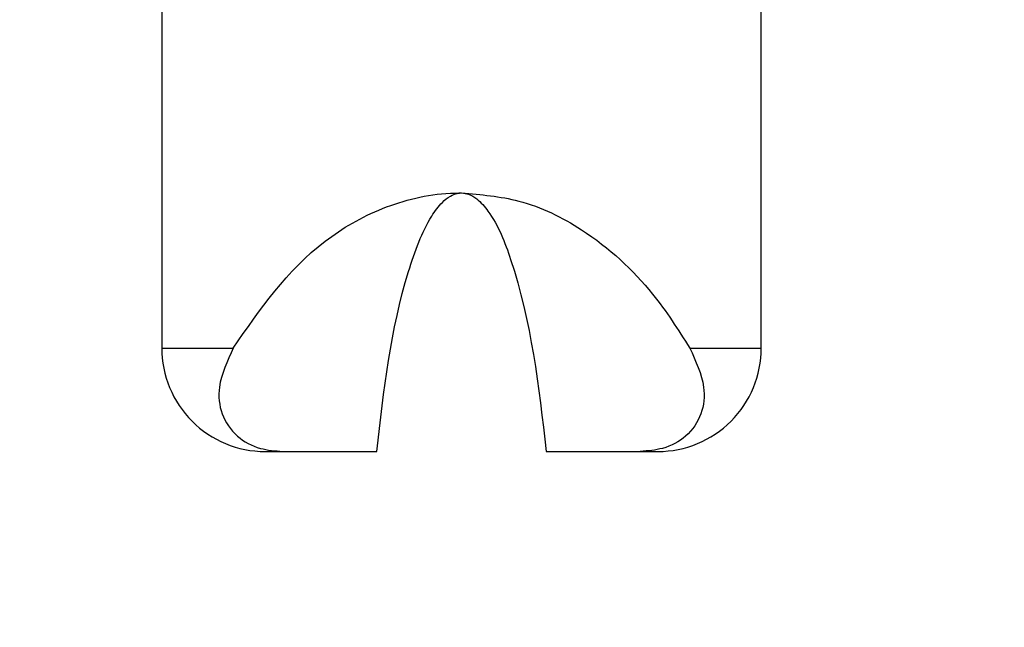
# Model space of a CAD drawing. Units: inches. Extents: x 0.1 to 16.9, y 0.1 to 10.9.
# Drawn here: x 10.3 to 10.4, y 2.5 to 2.6 of the extents above; entities that cross this region are included whole.
import ezdxf

# ---------------------------------------------------------------- set-up
doc = ezdxf.new("R2010")
doc.units = ezdxf.units.IN
doc.header["$MEASUREMENT"] = 0

msp = doc.modelspace()

# ---------------------------------------------------------------- hatches: boundary and pattern name
at = {"linetype": 'Continuous', "lineweight": 18}
h = msp.add_hatch(dxfattribs=at)
h.set_pattern_fill('ANSI31', style=0)
h.set_pattern_definition([(45, (0, 0), (-0.08838834764831843, 0.08838834764831845), [])])
edge = h.paths.add_edge_path(flags=0)
edge.add_spline(control_points=[(10.64920613925218, 2.492053226752256), (10.64918572665119, 2.49094620479224), (10.64907835364032, 2.489837466486868), (10.64888641693814, 2.488747019515853), (10.64847260122075, 2.486396014781084), (10.64764897680159, 2.484086161078793), (10.64649403624116, 2.481997003590056), (10.64531772788883, 2.479869194170632), (10.64376885215453, 2.477914088838477), (10.6419793104027, 2.476268241159126), (10.64010874676419, 2.474547877373057), (10.6379275092162, 2.473119878971624), (10.63560872433939, 2.472079736396191), (10.63318180770178, 2.470991088912304), (10.6305395367711, 2.470298245121612), (10.62789111488626, 2.470051386396907), (10.62713778174196, 2.469981168407717), (10.62638036998727, 2.469945905897096), (10.6256237714198, 2.469945905897095)], knot_values=[0.001777869125300426, 0.001777869125300426, 0.001777869125300426, 0.001777869125300426, 0.00183384012095545, 0.00183384012095545, 0.00183384012095545, 0.001954931498839005, 0.001954931498839005, 0.001954931498839005, 0.002078223002981759, 0.002078223002981759, 0.002078223002981759, 0.00220714281679336, 0.00220714281679336, 0.00220714281679336, 0.002342178661903005, 0.002342178661903005, 0.002342178661903005, 0.002380225569393353, 0.002380225569393353, 0.002380225569393353, 0.002380225569393353], weights=[1, 1, 1, 1, 1, 1, 1, 1, 1, 1, 1, 1, 1, 1, 1, 1, 1, 1, 1], degree=3, periodic=0)
edge.add_line((10.6256237714198, 2.469945905897095), (10.19680594267, 2.46994590589709))
edge.add_spline(control_points=[(10.19680594267, 2.46994590589709), (10.19422691069228, 2.46994590589709), (10.19161610885693, 2.470364215825494), (10.18916639379307, 2.47117062890079), (10.1865682289033, 2.472025909651519), (10.18407975234081, 2.473343432562522), (10.18192114224365, 2.475023423159373), (10.18043947277239, 2.476176568316366), (10.17908635182516, 2.477518059688972), (10.17792690304372, 2.478994801609012), (10.17641092687557, 2.48092563770383), (10.17519546718601, 2.48313652364731), (10.17439507547263, 2.485457231486011), (10.17366699419831, 2.48756827773036), (10.17326474393711, 2.489820532484547), (10.1732235748376, 2.492053226752252)], knot_values=[0.002068515995912047, 0.002068515995912047, 0.002068515995912047, 0.002068515995912047, 0.002199613603486338, 0.002199613603486338, 0.002199613603486338, 0.002338755925003204, 0.002338755925003204, 0.002338755925003204, 0.002433538882524559, 0.002433538882524559, 0.002433538882524559, 0.002558245503036683, 0.002558245503036683, 0.002558245503036683, 0.002671754616286673, 0.002671754616286673, 0.002671754616286673, 0.002671754616286673], weights=[1, 1, 1, 1, 1, 1, 1, 1, 1, 1, 1, 1, 1, 1, 1, 1], degree=3, periodic=0)
edge.add_spline(control_points=[(10.1732235748376, 2.492053226752251), (10.17314237557134, 2.496456848363279), (10.17306116880796, 2.500860469836072), (10.17297995450733, 2.505264091169852), (10.17241047877096, 2.536142341457547), (10.17184063250012, 2.567020584914014), (10.17127040144436, 2.597898821262401)], knot_values=[0.003077566630806871, 0.003077566630806871, 0.003077566630806871, 0.003077566630806871, 0.003301308635497044, 0.003301308635497044, 0.003301308635497044, 0.004870190493953755, 0.004870190493953755, 0.004870190493953755, 0.004870190493953755], weights=[1, 1, 1, 1, 1, 1, 1], degree=3, periodic=0)
edge.add_spline(control_points=[(10.17127040144436, 2.597898821262402), (10.17122611358604, 2.600297026240685), (10.1707630485625, 2.602720114423911), (10.16992613576947, 2.604967985752324), (10.16900823872022, 2.607433373396761), (10.16761203336421, 2.609762143856971), (10.16588655954955, 2.611747946300638), (10.1640643999902, 2.613845021825607), (10.16181913793922, 2.615627110609918), (10.15937875566967, 2.616954712054484), (10.15694336959407, 2.61827959550098), (10.15424491586458, 2.619193720379223), (10.1515102995647, 2.61965011404312), (10.15008758240394, 2.619887558359427), (10.14864018049964, 2.620006142117562), (10.14719778529622, 2.620006142117561)], knot_values=[0.001964651622097861, 0.001964651622097861, 0.001964651622097861, 0.001964651622097861, 0.002087486488947888, 0.002087486488947888, 0.002087486488947888, 0.002222374703570252, 0.002222374703570252, 0.002222374703570252, 0.002364888574656334, 0.002364888574656334, 0.002364888574656334, 0.002506904105687646, 0.002506904105687646, 0.002506904105687646, 0.002580142184540534, 0.002580142184540534, 0.002580142184540534, 0.002580142184540534], weights=[1, 1, 1, 1, 1, 1, 1, 1, 1, 1, 1, 1, 1, 1, 1, 1], degree=3, periodic=0)
edge.add_line((10.14719778529622, 2.620006142117561), (10.06029543055462, 2.620006142117561))
edge.add_spline(control_points=[(10.06029543055468, 2.620006142117559), (10.05970050177432, 2.604372828766443), (10.05908832936767, 2.588740156487543), (10.05845425384581, 2.573108381961903), (10.05712725166444, 2.540393984104396), (10.0557101542349, 2.507682803050642), (10.0541168526822, 2.474980293175545), (10.05378606773383, 2.468190933043191), (10.05344734476362, 2.461401953108775), (10.05309916182099, 2.454613462972719)], knot_values=[0.005652302857008281, 0.005652302857008281, 0.005652302857008281, 0.005652302857008281, 0.006447037079629903, 0.006447037079629903, 0.006447037079629903, 0.008110265252049515, 0.008110265252049515, 0.008110265252049515, 0.008455567283162954, 0.008455567283162954, 0.008455567283162954, 0.008455567283162954], weights=[1, 1, 1, 1, 1, 1, 1, 1, 1, 1], degree=3, periodic=0)
edge.add_spline(control_points=[(10.05309916182098, 2.454613462972721), (10.05307842115465, 2.45420908414894), (10.05302533835826, 2.453805166702375), (10.05294179876685, 2.45340896783182), (10.05276374799393, 2.452564535701588), (10.05244172383276, 2.451742027401827), (10.05201701017452, 2.450990771114796), (10.05144228918058, 2.449974173810702), (10.05066674514647, 2.449059358574876), (10.04979547388617, 2.448281759262548), (10.04856839405638, 2.447186605003145), (10.04711856934558, 2.446323440812196), (10.04560919618405, 2.445670079947273), (10.04336588487311, 2.444699020002816), (10.04091842121667, 2.444148804128929), (10.03848293914396, 2.443939447669746), (10.03772900139619, 2.443874638431737), (10.03697157519906, 2.443842468932703), (10.0362148570449, 2.443842468932703), (10.03372183967721, 2.443842468932703), (10.03119480455343, 2.44418697453845), (10.02881548137781, 2.44493125729492), (10.02707885872171, 2.445474495099131), (10.02538320248447, 2.446246160037577), (10.02389212864895, 2.44728907152887), (10.02286033504477, 2.448010745654468), (10.02190760982874, 2.448879882351188), (10.02114516121503, 2.449881922119181), (10.02054186152388, 2.450674802152909), (10.02004704310692, 2.451570304682736), (10.01973110761666, 2.452515193052451), (10.01950531097317, 2.45319049743873), (10.01936702568191, 2.453902344256526), (10.01933055226849, 2.454613462972672)], knot_values=[0.001133052072192544, 0.001133052072192544, 0.001133052072192544, 0.001133052072192544, 0.001153382633438274, 0.001153382633438274, 0.001153382633438274, 0.001196777669781661, 0.001196777669781661, 0.001196777669781661, 0.001255719463357768, 0.001255719463357768, 0.001255719463357768, 0.001338944754514977, 0.001338944754514977, 0.001338944754514977, 0.001463058134330066, 0.001463058134330066, 0.001463058134330066, 0.001501068498006028, 0.001501068498006028, 0.001501068498006028, 0.001627713780284687, 0.001627713780284687, 0.001627713780284687, 0.001719959430818017, 0.001719959430818017, 0.001719959430818017, 0.001783617114751336, 0.001783617114751336, 0.001783617114751336, 0.001833936846098495, 0.001833936846098495, 0.001833936846098495, 0.00186997835071494, 0.00186997835071494, 0.00186997835071494, 0.00186997835071494], weights=[1, 1, 1, 1, 1, 1, 1, 1, 1, 1, 1, 1, 1, 1, 1, 1, 1, 1, 1, 1, 1, 1, 1, 1, 1, 1, 1, 1, 1, 1, 1, 1, 1, 1], degree=3, periodic=0)
edge.add_spline(control_points=[(10.01933055226881, 2.454613462972719), (10.01898236932619, 2.461401953108774), (10.01864364635597, 2.468190933043191), (10.0183128614076, 2.474980293175544), (10.0167195598549, 2.507682803050641), (10.01530246242536, 2.540393984104396), (10.01397546024399, 2.573108381961903), (10.01334138472212, 2.588740156487542), (10.01272921231547, 2.604372828766443), (10.01213428353513, 2.620006142117558)], knot_values=[0.00131799280756598, 0.00131799280756598, 0.00131799280756598, 0.00131799280756598, 0.001663293656908216, 0.001663293656908216, 0.001663293656908216, 0.003326516137049818, 0.003326516137049818, 0.003326516137049818, 0.004121247639751098, 0.004121247639751098, 0.004121247639751098, 0.004121247639751098], weights=[1, 1, 1, 1, 1, 1, 1, 1, 1, 1], degree=3, periodic=0)
edge.add_line((10.01213428353518, 2.62000614211756), (9.925231928793588, 2.620006142117559))
edge.add_spline(control_points=[(9.925231928793588, 2.620006142117559), (9.92489118650824, 2.620006142117559), (9.924550380183502, 2.619999561952562), (9.924209892988245, 2.619986379582227), (9.921506057037243, 2.61988169732889), (9.918783880619761, 2.619349632921888), (9.916247337786551, 2.618407487668025), (9.913860400110858, 2.617520910089687), (9.911581349842205, 2.61624884613589), (9.909589297677979, 2.614662901797319), (9.907662964648852, 2.613129278824684), (9.90595865786444, 2.611262985178556), (9.904624075580978, 2.609193770716502), (9.903287784695527, 2.607121907137946), (9.902288202360127, 2.6047899011189), (9.901723369291155, 2.602390056202477), (9.901429524982296, 2.601141579777192), (9.901247619203863, 2.599861394536033), (9.901182836870724, 2.598580441331714), (9.901171354059125, 2.59835338954775), (9.90116351027336, 2.598126124468453), (9.901159312645436, 2.597898821262397)], knot_values=[0.001977811067299203, 0.001977811067299203, 0.001977811067299203, 0.001977811067299203, 0.001995160084556393, 0.001995160084556393, 0.001995160084556393, 0.002134230522178421, 0.002134230522178421, 0.002134230522178421, 0.002265031836093455, 0.002265031836093455, 0.002265031836093455, 0.002391542908427429, 0.002391542908427429, 0.002391542908427429, 0.00251833379319555, 0.00251833379319555, 0.00251833379319555, 0.002583489380132304, 0.002583489380132304, 0.002583489380132304, 0.002595022104218402, 0.002595022104218402, 0.002595022104218402, 0.002595022104218402], weights=[1, 1, 1, 1, 1, 1, 1, 1, 1, 1, 1, 1, 1, 1, 1, 1, 1, 1, 1, 1, 1, 1], degree=3, periodic=0)
edge.add_spline(control_points=[(9.901159312645436, 2.597898821262398), (9.900589081589677, 2.56702058491401), (9.900019235318844, 2.536142341457543), (9.899449759582472, 2.505264091169848), (9.899368545281842, 2.500860469836069), (9.89928733851846, 2.496456848363275), (9.899206139252204, 2.492053226752247)], knot_values=[0.001732426777203714, 0.001732426777203714, 0.001732426777203714, 0.001732426777203714, 0.003301308635607751, 0.003301308635607751, 0.003301308635607751, 0.003525050640290408, 0.003525050640290408, 0.003525050640290408, 0.003525050640290408], weights=[1, 1, 1, 1, 1, 1, 1], degree=3, periodic=0)
edge.add_spline(control_points=[(9.899206139252193, 2.492053226752247), (9.899185726651195, 2.490946204792231), (9.899078353640329, 2.489837466486858), (9.898886416938154, 2.488747019515843), (9.898472601220758, 2.486396014781073), (9.897648976801596, 2.484086161078782), (9.896494036241169, 2.481997003590044), (9.89531772788883, 2.479869194170622), (9.893768852154537, 2.477914088838464), (9.891979310402705, 2.476268241159115), (9.8901087467642, 2.474547877373044), (9.887927509216203, 2.473119878971615), (9.885608724339397, 2.472079736396181), (9.883181807701787, 2.470991088912294), (9.880539536771103, 2.470298245121603), (9.877891114886259, 2.470051386396897), (9.87713778174196, 2.469981168407708), (9.876380369987276, 2.469945905897086), (9.875623771419804, 2.469945905897086)], knot_values=[0.001777869125300374, 0.001777869125300374, 0.001777869125300374, 0.001777869125300374, 0.001833840120955412, 0.001833840120955412, 0.001833840120955412, 0.001954931498839018, 0.001954931498839018, 0.001954931498839018, 0.002078223002981694, 0.002078223002981694, 0.002078223002981694, 0.002207142816793368, 0.002207142816793368, 0.002207142816793368, 0.002342178661903007, 0.002342178661903007, 0.002342178661903007, 0.002380225569393355, 0.002380225569393355, 0.002380225569393355, 0.002380225569393355], weights=[1, 1, 1, 1, 1, 1, 1, 1, 1, 1, 1, 1, 1, 1, 1, 1, 1, 1, 1], degree=3, periodic=0)
edge.add_line((9.875623771419804, 2.469945905897086), (9.59564353800456, 2.469945905897083))
edge.add_spline(control_points=[(9.59564353800456, 2.469945905897083), (9.593042238777075, 2.469945905897083), (9.590408423992585, 2.470371114909482), (9.587939507959497, 2.471190389767193), (9.585340276802448, 2.472052907855217), (9.582851929932799, 2.473378029281142), (9.580694999299112, 2.475065509740706), (9.57921296149134, 2.476224985989915), (9.577860446196736, 2.47757328495637), (9.576702962000418, 2.479056879096091), (9.575194128785943, 2.480990811431349), (9.573986275031565, 2.483203540041441), (9.573193533479895, 2.485524796765441), (9.572458528012762, 2.487676994261791), (9.572062450447932, 2.489975411367492), (9.572041466282176, 2.492249558848373)], knot_values=[0.002067756610329715, 0.002067756610329715, 0.002067756610329715, 0.002067756610329715, 0.002199988969023954, 0.002199988969023954, 0.002199988969023954, 0.002339301621428394, 0.002339301621428394, 0.002339301621428394, 0.002434299474619699, 0.002434299474619699, 0.002434299474619699, 0.002558906313484664, 0.002558906313484664, 0.002558906313484664, 0.002674514060561427, 0.002674514060561427, 0.002674514060561427, 0.002674514060561427], weights=[1, 1, 1, 1, 1, 1, 1, 1, 1, 1, 1, 1, 1, 1, 1, 1], degree=3, periodic=0)
edge.add_spline(control_points=[(9.572041466282176, 2.492249558848372), (9.572000964449517, 2.496638922799701), (9.571960460705442, 2.501028286733394), (9.571919955044827, 2.505417650649399), (9.57163608259568, 2.536179264362646), (9.57135211601898, 2.56694087720742), (9.57106805351945, 2.597702489166269)], knot_values=[0.003057209422097509, 0.003057209422097509, 0.003057209422097509, 0.003057209422097509, 0.003280198603138069, 0.003280198603138069, 0.003280198603138069, 0.0048429551165537, 0.0048429551165537, 0.0048429551165537, 0.0048429551165537], weights=[1, 1, 1, 1, 1, 1, 1], degree=3, periodic=0)
edge.add_spline(control_points=[(9.571068053519417, 2.597702489166269), (9.571045336241761, 2.600162581861371), (9.57058152449288, 2.602653769237246), (9.569723945522908, 2.604959659619172), (9.568806867876367, 2.607425532266102), (9.56741129157189, 2.609754916731065), (9.565686291937547, 2.611741354644058), (9.56386426623853, 2.613839523742138), (9.561618801709193, 2.615622641728161), (9.559178062902692, 2.61695113158151), (9.55674233954717, 2.618276891533684), (9.55404338265187, 2.619191805074573), (9.551308166663503, 2.619648949704206), (9.549882806649297, 2.619887174282652), (9.54843264527001, 2.620006142117555), (9.546987514784597, 2.620006142117554)], knot_values=[0.001961825424254271, 0.001961825424254271, 0.001961825424254271, 0.001961825424254271, 0.002087816340227825, 0.002087816340227825, 0.002087816340227825, 0.00222271425140614, 0.00222271425140614, 0.00222271425140614, 0.002365267526011282, 0.002365267526011282, 0.002365267526011282, 0.002507320486297093, 0.002507320486297093, 0.002507320486297093, 0.002580697667481965, 0.002580697667481965, 0.002580697667481965, 0.002580697667481965], weights=[1, 1, 1, 1, 1, 1, 1, 1, 1, 1, 1, 1, 1, 1, 1, 1], degree=3, periodic=0)
edge.add_line((9.546987514784597, 2.620006142117554), (9.460295430554567, 2.620006142117554))
edge.add_spline(control_points=[(9.460295430554588, 2.620006142117553), (9.460021199659115, 2.605592773033172), (9.459743276861653, 2.591179473608942), (9.459461250118252, 2.576766254958598), (9.458798790467792, 2.542910686249267), (9.458113908476685, 2.509055543533997), (9.457399355325371, 2.475201034244765), (9.45725589161811, 2.468403928387516), (9.45711122088994, 2.461606847885109), (9.4569652658188, 2.45480979506884)], knot_values=[0.00570822289749935, 0.00570822289749935, 0.00570822289749935, 0.00570822289749935, 0.006440553567070969, 0.006440553567070969, 0.006440553567070969, 0.008160742956791842, 0.008160742956791842, 0.008160742956791842, 0.008506112236512337, 0.008506112236512337, 0.008506112236512337, 0.008506112236512337], weights=[1, 1, 1, 1, 1, 1, 1, 1, 1, 1], degree=3, periodic=0)
edge.add_spline(control_points=[(9.456965265820367, 2.454809795068861), (9.456955520809792, 2.454355974923657), (9.456911704096829, 2.453901676769639), (9.456835186418589, 2.453454247742485), (9.456661521148185, 2.452438758449352), (9.456312697092807, 2.451442612255439), (9.455834785302645, 2.450529935723782), (9.455322346491831, 2.449551322334936), (9.454653129232168, 2.448646046875441), (9.453893323745246, 2.447844190702737), (9.452673292427276, 2.446556637953978), (9.45119177738377, 2.445499112614723), (9.449627011686577, 2.444663782254596), (9.447255559529665, 2.443397812539253), (9.444620904358398, 2.442587321969849), (9.44197311706497, 2.442122900715547), (9.440075652490176, 2.441790085885592), (9.438141288337116, 2.441630275854263), (9.436214857044899, 2.441630275854263), (9.432404313605254, 2.441630275854263), (9.428501089821784, 2.442240361017061), (9.424964857044898, 2.443659973306771), (9.423297452883698, 2.444329348766053), (9.421685156685276, 2.445197087632925), (9.420261828618127, 2.446293644679113), (9.419095419027677, 2.447192267199577), (9.418033636090506, 2.448267737296979), (9.417213816266774, 2.4494908191518), (9.416578071496481, 2.450439281082501), (9.41607662212167, 2.451499375240601), (9.415781229932863, 2.452602323517602), (9.415588919935692, 2.453320378997967), (9.415480407013794, 2.454066604563997), (9.41546444827021, 2.454809795068778)], knot_values=[0.001367916987695217, 0.001367916987695217, 0.001367916987695217, 0.001367916987695217, 0.001390582302975986, 0.001390582302975986, 0.001390582302975986, 0.00144212981701722, 0.00144212981701722, 0.00144212981701722, 0.001497325374835082, 0.001497325374835082, 0.001497325374835082, 0.001586487549490037, 0.001586487549490037, 0.001586487549490037, 0.001722043388406359, 0.001722043388406359, 0.001722043388406359, 0.00181851540337536, 0.00181851540337536, 0.00181851540337536, 0.002012091010109253, 0.002012091010109253, 0.002012091010109253, 0.002102232685187177, 0.002102232685187177, 0.002102232685187177, 0.002176179840936516, 0.002176179840936516, 0.002176179840936516, 0.002233409208114031, 0.002233409208114031, 0.002233409208114031, 0.002270691484488089, 0.002270691484488089, 0.002270691484488089, 0.002270691484488089], weights=[1, 1, 1, 1, 1, 1, 1, 1, 1, 1, 1, 1, 1, 1, 1, 1, 1, 1, 1, 1, 1, 1, 1, 1, 1, 1, 1, 1, 1, 1, 1, 1, 1, 1], degree=3, periodic=0)
edge.add_spline(control_points=[(9.415464448270995, 2.454809795068839), (9.415318493199855, 2.461606847885109), (9.415173822471685, 2.468403928387516), (9.415030358764426, 2.475201034244764), (9.41431580561311, 2.509055543533996), (9.413630923622, 2.542910686249267), (9.412968463971541, 2.576766254958598), (9.412686437228139, 2.591179473608942), (9.412408514430677, 2.605592773033172), (9.412134283535206, 2.620006142117553)], knot_values=[0.001374822618234517, 0.001374822618234517, 0.001374822618234517, 0.001374822618234517, 0.001720192387049945, 0.001720192387049945, 0.001720192387049945, 0.003440384212818158, 0.003440384212818158, 0.003440384212818158, 0.004172715919480338, 0.004172715919480338, 0.004172715919480338, 0.004172715919480338], weights=[1, 1, 1, 1, 1, 1, 1, 1, 1, 1], degree=3, periodic=0)
edge.add_line((9.412134283535227, 2.620006142117553), (9.325442199305204, 2.620006142117552))
edge.add_spline(control_points=[(9.325442199305204, 2.620006142117552), (9.325051346149584, 2.620006142117552), (9.324660396322471, 2.61999748828851), (9.324269927994065, 2.61998014834132), (9.32156919888854, 2.619860214158038), (9.318852565616229, 2.619313501003835), (9.316323605597052, 2.618358156494684), (9.313943850404835, 2.617459175870724), (9.311673997878001, 2.616175717764442), (9.309692619699955, 2.614580242458239), (9.307776215062466, 2.613037086129131), (9.306083576297242, 2.611162644724367), (9.304761590489328, 2.609087484076532), (9.303437923473549, 2.60700968438645), (9.302452224549102, 2.604673811751197), (9.301901231472092, 2.602272613602386), (9.301614217574793, 2.601021822498766), (9.301439497651957, 2.59973989663589), (9.301382063358849, 2.598457883896439), (9.30137078996706, 2.598206246223079), (9.301363986504175, 2.597954368498583), (9.301361660570382, 2.597702489166265)], knot_values=[0.001976111785633896, 0.001976111785633896, 0.001976111785633896, 0.001976111785633896, 0.001996020368677981, 0.001996020368677981, 0.001996020368677981, 0.002134962798604768, 0.002134962798604768, 0.002134962798604768, 0.002265641967719761, 0.002265641967719761, 0.002265641967719761, 0.002392061603548524, 0.002392061603548524, 0.002392061603548524, 0.002518759156204489, 0.002518759156204489, 0.002518759156204489, 0.002583950726378469, 0.002583950726378469, 0.002583950726378469, 0.002596732190073591, 0.002596732190073591, 0.002596732190073591, 0.002596732190073591], weights=[1, 1, 1, 1, 1, 1, 1, 1, 1, 1, 1, 1, 1, 1, 1, 1, 1, 1, 1, 1, 1, 1], degree=3, periodic=0)
edge.add_spline(control_points=[(9.30136166057035, 2.597702489166265), (9.30107759807082, 2.566940877207416), (9.300793631494123, 2.536179264362641), (9.300509759044976, 2.505417650649393), (9.30046925338436, 2.501028286733387), (9.300428749640288, 2.496638922799695), (9.300388247807629, 2.492249558848366)], knot_values=[0.001717442089727683, 0.001717442089727683, 0.001717442089727683, 0.001717442089727683, 0.003280198603141667, 0.003280198603141667, 0.003280198603141667, 0.003503187784181988, 0.003503187784181988, 0.003503187784181988, 0.003503187784181988], weights=[1, 1, 1, 1, 1, 1, 1], degree=3, periodic=0)
edge.add_spline(control_points=[(9.30038824780761, 2.492249558848366), (9.300377305656916, 2.491063709254668), (9.300266426463121, 2.489874699426216), (9.300058461269881, 2.488707176635031), (9.29964021064151, 2.486359105145568), (9.298812697911027, 2.484053025172275), (9.297654893359628, 2.481967872437216), (9.296475052922565, 2.479843034085789), (9.294923310890624, 2.477891495350518), (9.293131789599208, 2.476249115084249), (9.29125768052971, 2.474531022328487), (9.289073406027905, 2.473105806725801), (9.286752189676916, 2.472068462918916), (9.284321206454258, 2.470982064665004), (9.281675248702847, 2.470292095935931), (9.279023719832482, 2.47004850766738), (9.278280219020136, 2.469980204403716), (9.277532807717163, 2.469945905897079), (9.276786176085242, 2.469945905897079)], knot_values=[0.001774387661887728, 0.001774387661887728, 0.001774387661887728, 0.001774387661887728, 0.001834366620035495, 0.001834366620035495, 0.001834366620035495, 0.001955347296625872, 0.001955347296625872, 0.001955347296625872, 0.002078590348697369, 0.002078590348697369, 0.002078590348697369, 0.002207562277289609, 0.002207562277289609, 0.002207562277289609, 0.002342739043722838, 0.002342739043722838, 0.002342739043722838, 0.002380283265378478, 0.002380283265378478, 0.002380283265378478, 0.002380283265378478], weights=[1, 1, 1, 1, 1, 1, 1, 1, 1, 1, 1, 1, 1, 1, 1, 1, 1, 1, 1], degree=3, periodic=0)
edge.add_line((9.276786176085242, 2.469945905897079), (9.148594428468598, 2.469945905897078))
edge.add_spline(control_points=[(9.148594428468598, 2.469945905897078), (9.14597356109166, 2.469945905897078), (9.143316564519578, 2.470396692791883), (9.140842845990356, 2.471262523286667), (9.138368496187216, 2.472128574734725), (9.136008434300404, 2.473434623936872), (9.133965376072513, 2.475077294060921), (9.131939651057591, 2.476706027846441), (9.13016857539536, 2.478712862042293), (9.128813690849904, 2.480931109875306), (9.127488616338123, 2.483100552042319), (9.126524590776626, 2.48553436937917), (9.126012568654843, 2.488024376432292), (9.125794677025242, 2.489084001927846), (9.125654794083037, 2.490162680400955), (9.125595446287312, 2.491242847421477)], knot_values=[0, 0, 0, 0, 0.000133140062748528, 0.000133140062748528, 0.000133140062748528, 0.0002663437006438986, 0.0002663437006438986, 0.0002663437006438986, 0.0003984436560317766, 0.0003984436560317766, 0.0003984436560317766, 0.0005276111062536284, 0.0005276111062536284, 0.0005276111062536284, 0.0005819034083129435, 0.0005819034083129435, 0.0005819034083129435, 0.0005819034083129435], weights=[1, 1, 1, 1, 1, 1, 1, 1, 1, 1, 1, 1, 1, 1, 1, 1], degree=3, periodic=0)
edge.add_spline(control_points=[(9.125595446287306, 2.491242847421481), (9.122906689580445, 2.540179902041219), (9.120218598515114, 2.589116993237803), (9.117531162218063, 2.638054120387169), (9.10937550368378, 2.786565361050501), (9.101225873851229, 2.935076932897729), (9.093081982164314, 3.0835888192829)], knot_values=[6.617066568573331e-05, 6.617066568573331e-05, 6.617066568573331e-05, 6.617066568573331e-05, 0.002555922524472729, 0.002555922524472729, 0.002555922524472729, 0.01011166106687542, 0.01011166106687542, 0.01011166106687542, 0.01011166106687542], weights=[1, 1, 1, 1, 1, 1, 1], degree=3, periodic=0)
edge.add_line((9.09308198216432, 3.083588819282901), (8.97594675969032, 3.083588819282902))
edge.add_spline(control_points=[(8.975946759690316, 3.083588819282902), (8.985779014224043, 2.903612896819808), (8.995619527597354, 2.72363742532911), (9.005468847067501, 2.54366243595105), (9.006920990951166, 2.517127650392519), (9.008373326341886, 2.490592875313707), (9.009825855083792, 2.464058110819745)], knot_values=[0.01037442295865713, 0.01037442295865713, 0.01037442295865713, 0.01037442295865713, 0.01953083313452587, 0.01953083313452587, 0.01953083313452587, 0.02088081726646183, 0.02088081726646183, 0.02088081726646183, 0.02088081726646183], weights=[1, 1, 1, 1, 1, 1, 1], degree=3, periodic=0)
edge.add_spline(control_points=[(9.009825855083792, 2.464058110819745), (9.010402272651262, 2.45352812682582), (9.012565990707529, 2.442975684928022), (9.016161128806182, 2.433061664443072), (9.020360021704882, 2.42148271835825), (9.026629363191494, 2.410483225649607), (9.034397693646989, 2.400925206192409), (9.040135773649178, 2.393865171784489), (9.046776638141766, 2.387459736125157), (9.054018224455719, 2.381952552125134), (9.058329394900857, 2.378673932238895), (9.062879729260379, 2.37568903088252), (9.067600762061414, 2.373034339138266)], knot_values=[0.01115187488598373, 0.01115187488598373, 0.01115187488598373, 0.01115187488598373, 0.01169146021936865, 0.01169146021936865, 0.01169146021936865, 0.01232152902969356, 0.01232152902969356, 0.01232152902969356, 0.01278369638497974, 0.01278369638497974, 0.01278369638497974, 0.0130596241124202, 0.0130596241124202, 0.0130596241124202, 0.0130596241124202], weights=[1, 1, 1, 1, 1, 1, 1, 1, 1, 1, 1, 1, 1], degree=3, periodic=0)
edge.add_spline(control_points=[(9.067600762061435, 2.373034339138259), (9.073729253146277, 2.369588217204073), (9.080179465920128, 2.366660642130956), (9.08680960864369, 2.36432069195468), (9.099553593036417, 2.359823007701185), (9.113251235963327, 2.357445905897078), (9.126765609861001, 2.357445905897078)], knot_values=[0, 0, 0, 0, 0.0003571719040135868, 0.0003571719040135868, 0.0003571719040135868, 0.001051001844832909, 0.001051001844832909, 0.001051001844832909, 0.001051001844832909], weights=[1, 1, 1, 1, 1, 1, 1], degree=3, periodic=0)
edge.add_line((9.126765609861001, 2.357445905897078), (9.586214857044899, 2.357445905897083))
edge.add_line((9.586214857044899, 2.357445905897083), (9.586214857044899, 2.379945905897083))
edge.add_line((9.586214857044899, 2.379945905897083), (11.2362148570449, 2.379945905897074))
edge.add_line((11.2362148570449, 2.379945905897074), (11.2362148570449, 2.357445905897102))
edge.add_line((11.2362148570449, 2.357445905897102), (11.69566410422886, 2.357445905897106))
edge.add_spline(control_points=[(11.69566410422886, 2.357445905897106), (11.70269318209176, 2.357445905897106), (11.70974914749378, 2.358076420222631), (11.71666843723585, 2.359313903583325), (11.72997468413605, 2.361693665053954), (11.74304658907664, 2.366408979185492), (11.75482895202826, 2.373034339138182)], knot_values=[0, 0, 0, 0, 0.0003570771554351824, 0.0003570771554351824, 0.0003570771554351824, 0.001050874820705751, 0.001050874820705751, 0.001050874820705751, 0.001050874820705751], weights=[1, 1, 1, 1, 1, 1, 1], degree=3, periodic=0)
edge.add_spline(control_points=[(11.75482895202836, 2.373034339138239), (11.76393781192288, 2.378156357175524), (11.77244367698321, 2.384547177892895), (11.77986254083739, 2.391906991509121), (11.78850701321572, 2.400482658452958), (11.7958637848788, 2.410589279011623), (11.80129985101598, 2.421485064948553), (11.80668794916463, 2.432284706187869), (11.81032441763417, 2.444144859963947), (11.81187335576915, 2.456114180880832), (11.8122146279121, 2.458751339658635), (11.81245851322008, 2.461402937059478), (11.81260385900608, 2.464058110819777)], knot_values=[0.0004874249899467305, 0.0004874249899467305, 0.0004874249899467305, 0.0004874249899467305, 0.00102266291432679, 0.00102266291432679, 0.00102266291432679, 0.001646520997749105, 0.001646520997749105, 0.001646520997749105, 0.002265086342475603, 0.002265086342475603, 0.002265086342475603, 0.002400232059782899, 0.002400232059782899, 0.002400232059782899, 0.002400232059782899], weights=[1, 1, 1, 1, 1, 1, 1, 1, 1, 1, 1, 1, 1], degree=3, periodic=0)
edge.add_spline(control_points=[(11.81260385900607, 2.464058110819777), (11.81405638774798, 2.490592875313738), (11.81550872313871, 2.517127650392552), (11.81696086702237, 2.543662435951082), (11.82681018649251, 2.723637425329142), (11.83665069986581, 2.90361289681984), (11.84648295439954, 3.083588819282934)], knot_values=[0.01818084902369286, 0.01818084902369286, 0.01818084902369286, 0.01818084902369286, 0.01953083315426456, 0.01953083315426456, 0.01953083315426456, 0.02868724332087978, 0.02868724332087978, 0.02868724332087978, 0.02868724332087978], weights=[1, 1, 1, 1, 1, 1, 1], degree=3, periodic=0)
edge.add_line((11.84648295439953, 3.083588819282934), (11.72934773192554, 3.08358881928293))
edge.add_spline(control_points=[(11.72934773192554, 3.08358881928293), (11.72666134339469, 3.034599878415687), (11.72397433033261, 2.98561097179151), (11.72128668254345, 2.936622099993985), (11.71314180431409, 2.78816202386562), (11.70499109832887, 2.639702267335399), (11.69683426780256, 2.491242847421483)], knot_values=[6.42657398729953e-05, 6.42657398729953e-05, 6.42657398729953e-05, 6.42657398729953e-05, 0.002556642864739731, 0.002556642864739731, 0.002556642864739731, 0.0101097561410668, 0.0101097561410668, 0.0101097561410668, 0.0101097561410668], weights=[1, 1, 1, 1, 1, 1, 1], degree=3, periodic=0)
edge.add_spline(control_points=[(11.69683426780256, 2.491242847421506), (11.69669833658114, 2.488768814129327), (11.69612876856772, 2.486284487928272), (11.69517785417602, 2.483996458241528), (11.69422740344393, 2.481709544183032), (11.69287109671848, 2.479556168978396), (11.69122595160584, 2.477704999060904), (11.68955885916258, 2.475829133304791), (11.68755121150665, 2.474212760326601), (11.68536712517775, 2.472976703508642), (11.68313099357069, 2.47171119230509), (11.6806498274514, 2.470809989379108), (11.67812363502066, 2.470340782630132), (11.67671227609728, 2.470078641423461), (11.67527078275566, 2.469945905897106), (11.67383528562127, 2.469945905897106)], knot_values=[1.468547932454677e-15, 1.468547932454677e-15, 1.468547932454677e-15, 1.468547932454677e-15, 0.0001258704479819496, 0.0001258704479819496, 0.0001258704479819496, 0.0002516326890171127, 0.0002516326890171127, 0.0002516326890171127, 0.0003790631306596437, 0.0003790631306596437, 0.0003790631306596437, 0.0005095729754383019, 0.0005095729754383019, 0.0005095729754383019, 0.0005817971651302141, 0.0005817971651302141, 0.0005817971651302141, 0.0005817971651302141], weights=[1, 1, 1, 1, 1, 1, 1, 1, 1, 1, 1, 1, 1, 1, 1, 1], degree=3, periodic=0)
edge.add_line((11.67383528562127, 2.469945905897106), (11.54564353800456, 2.469945905897106))
edge.add_spline(control_points=[(11.54564353800456, 2.469945905897106), (11.54304223877708, 2.469945905897106), (11.54040842399258, 2.470371114909506), (11.53793950795949, 2.471190389767217), (11.53534027680244, 2.472052907855242), (11.53285192993279, 2.473378029281167), (11.53069499929911, 2.475065509740732), (11.52921296149134, 2.47622498598994), (11.52786044619674, 2.477573284956394), (11.52670296200042, 2.479056879096113), (11.52519412878594, 2.480990811431373), (11.52398627503156, 2.483203540041464), (11.52319353347989, 2.485524796765467), (11.52245852801276, 2.487676994261815), (11.52206245044794, 2.489975411367514), (11.52204146628218, 2.492249558848392)], knot_values=[0.002067756610329722, 0.002067756610329722, 0.002067756610329722, 0.002067756610329722, 0.002199988969024078, 0.002199988969024078, 0.002199988969024078, 0.002339301621428534, 0.002339301621428534, 0.002339301621428534, 0.002434299474619743, 0.002434299474619743, 0.002434299474619743, 0.002558906313484809, 0.002558906313484809, 0.002558906313484809, 0.002674514060561462, 0.002674514060561462, 0.002674514060561462, 0.002674514060561462], weights=[1, 1, 1, 1, 1, 1, 1, 1, 1, 1, 1, 1, 1, 1, 1, 1], degree=3, periodic=0)
edge.add_spline(control_points=[(11.52204146628218, 2.492249558848392), (11.52200096444952, 2.496638922799721), (11.52196046070545, 2.501028286733413), (11.52191995504483, 2.505417650649419), (11.52163608259568, 2.536179264362667), (11.52135211601898, 2.566940877207442), (11.52106805351945, 2.597702489166292)], knot_values=[0.0030572094220976, 0.0030572094220976, 0.0030572094220976, 0.0030572094220976, 0.003280198603138167, 0.003280198603138167, 0.003280198603138167, 0.004842955116553854, 0.004842955116553854, 0.004842955116553854, 0.004842955116553854], weights=[1, 1, 1, 1, 1, 1, 1], degree=3, periodic=0)
edge.add_spline(control_points=[(11.52106805351942, 2.597702489166293), (11.52104533624177, 2.600162581861395), (11.52058152449288, 2.60265376923727), (11.51972394552291, 2.604959659619195), (11.51880686787636, 2.607425532266123), (11.51741129157189, 2.609754916731086), (11.51568629193755, 2.611741354644078), (11.51386426623853, 2.613839523742159), (11.5116188017092, 2.615622641728181), (11.50917806290269, 2.616951131581532), (11.50674233954717, 2.618276891533706), (11.50404338265187, 2.619191805074595), (11.50130816666351, 2.619648949704228), (11.4998828066493, 2.619887174282675), (11.49843264527001, 2.620006142117578), (11.4969875147846, 2.620006142117578)], knot_values=[0.00196182542425427, 0.00196182542425427, 0.00196182542425427, 0.00196182542425427, 0.00208781634022784, 0.00208781634022784, 0.00208781634022784, 0.002222714251406056, 0.002222714251406056, 0.002222714251406056, 0.002365267526011219, 0.002365267526011219, 0.002365267526011219, 0.002507320486297038, 0.002507320486297038, 0.002507320486297038, 0.00258069766748191, 0.00258069766748191, 0.00258069766748191, 0.00258069766748191], weights=[1, 1, 1, 1, 1, 1, 1, 1, 1, 1, 1, 1, 1, 1, 1, 1], degree=3, periodic=0)
edge.add_line((11.4969875147846, 2.620006142117578), (11.41029543055458, 2.620006142117577))
edge.add_spline(control_points=[(11.41029543055464, 2.620006142117576), (11.41002119965917, 2.605592773033194), (11.40974327686168, 2.591179473608965), (11.40946125011828, 2.576766254958621), (11.40879879046782, 2.542910686249289), (11.40811390847672, 2.509055543534019), (11.40739935532541, 2.475201034244787), (11.40725589161815, 2.468403928387539), (11.40711122089001, 2.461606847885131), (11.40696526581887, 2.454809795068862)], knot_values=[0.005708222897499339, 0.005708222897499339, 0.005708222897499339, 0.005708222897499339, 0.006440553567070969, 0.006440553567070969, 0.006440553567070969, 0.008160742956791844, 0.008160742956791844, 0.008160742956791844, 0.00850611223651232, 0.00850611223651232, 0.00850611223651232, 0.00850611223651232], weights=[1, 1, 1, 1, 1, 1, 1, 1, 1, 1], degree=3, periodic=0)
edge.add_spline(control_points=[(11.40696526582043, 2.454809795068885), (11.40695552080986, 2.454355974923684), (11.40691170409686, 2.453901676769672), (11.40683518641862, 2.45345424774252), (11.40666152114822, 2.452438758449385), (11.40631269709285, 2.451442612255467), (11.40583478530269, 2.450529935723809), (11.40532234649188, 2.449551322334961), (11.40465312923221, 2.448646046875468), (11.40389332374529, 2.447844190702763), (11.40267329242732, 2.446556637954004), (11.40119177738382, 2.445499112614746), (11.39962701168663, 2.444663782254617), (11.39725555952972, 2.443397812539272), (11.39462090435845, 2.442587321969862), (11.39197311706503, 2.442122900715558), (11.39007565249021, 2.441790085885597), (11.38814128833714, 2.441630275854265), (11.3862148570449, 2.441630275854265), (11.38240431360526, 2.441630275854265), (11.37850108982179, 2.442240361017062), (11.3749648570449, 2.443659973306769), (11.37329745288369, 2.444329348766052), (11.37168515668527, 2.445197087632925), (11.37026182861811, 2.446293644679117), (11.36909541902766, 2.447192267199581), (11.36803363609049, 2.448267737296983), (11.36721381626675, 2.449490819151805), (11.36657807149646, 2.450439281082507), (11.36607662212165, 2.451499375240609), (11.36578122993284, 2.45260232351761), (11.36558891993567, 2.45332037899798), (11.36548040701373, 2.454066604564012), (11.36546444827015, 2.454809795068799)], knot_values=[0.001367916987697457, 0.001367916987697457, 0.001367916987697457, 0.001367916987697457, 0.00139058230297803, 0.00139058230297803, 0.00139058230297803, 0.001442129817019375, 0.001442129817019375, 0.001442129817019375, 0.001497325374837237, 0.001497325374837237, 0.001497325374837237, 0.001586487549492182, 0.001586487549492182, 0.001586487549492182, 0.001722043388408485, 0.001722043388408485, 0.001722043388408485, 0.001818515403378391, 0.001818515403378391, 0.001818515403378391, 0.002012091010112271, 0.002012091010112271, 0.002012091010112271, 0.002102232685190543, 0.002102232685190543, 0.002102232685190543, 0.002176179840939991, 0.002176179840939991, 0.002176179840939991, 0.002233409208117562, 0.002233409208117562, 0.002233409208117562, 0.002270691484491887, 0.002270691484491887, 0.002270691484491887, 0.002270691484491887], weights=[1, 1, 1, 1, 1, 1, 1, 1, 1, 1, 1, 1, 1, 1, 1, 1, 1, 1, 1, 1, 1, 1, 1, 1, 1, 1, 1, 1, 1, 1, 1, 1, 1, 1], degree=3, periodic=0)
edge.add_spline(control_points=[(11.36546444827094, 2.454809795068862), (11.3653184931998, 2.461606847885131), (11.36517382247166, 2.468403928387538), (11.3650303587644, 2.475201034244786), (11.36431580561308, 2.509055543534018), (11.36363092362197, 2.542910686249289), (11.36296846397152, 2.57676625495862), (11.36268643722812, 2.591179473608964), (11.36240851443062, 2.605592773033194), (11.36213428353516, 2.620006142117576)], knot_values=[0.001374822618234539, 0.001374822618234539, 0.001374822618234539, 0.001374822618234539, 0.001720192387049947, 0.001720192387049947, 0.001720192387049947, 0.003440384212818162, 0.003440384212818162, 0.003440384212818162, 0.004172715919480365, 0.004172715919480365, 0.004172715919480365, 0.004172715919480365], weights=[1, 1, 1, 1, 1, 1, 1, 1, 1, 1], degree=3, periodic=0)
edge.add_line((11.36213428353518, 2.620006142117576), (11.27544219930519, 2.620006142117575))
edge.add_spline(control_points=[(11.27544219930519, 2.620006142117575), (11.27505134614957, 2.620006142117576), (11.27466039632246, 2.619997488288533), (11.27426992799406, 2.619980148341343), (11.27156919888853, 2.619860214158062), (11.26885256561622, 2.619313501003859), (11.26632360559704, 2.618358156494708), (11.26394385040483, 2.617459175870749), (11.26167399787799, 2.616175717764467), (11.25969261969995, 2.614580242458264), (11.25777621506246, 2.613037086129157), (11.25608357629723, 2.611162644724392), (11.25476159048932, 2.609087484076557), (11.25343792347354, 2.607009684386475), (11.25245222454909, 2.604673811751221), (11.25190123147208, 2.60227261360241), (11.25161421757478, 2.601021822498791), (11.25143949765195, 2.599739896635914), (11.25138206335884, 2.598457883896463), (11.25137078996705, 2.598206246223102), (11.25136398650416, 2.597954368498606), (11.25136166057037, 2.597702489166288)], knot_values=[0.001976111785633765, 0.001976111785633765, 0.001976111785633765, 0.001976111785633765, 0.001996020368677849, 0.001996020368677849, 0.001996020368677849, 0.002134962798604631, 0.002134962798604631, 0.002134962798604631, 0.002265641967719602, 0.002265641967719602, 0.002265641967719602, 0.002392061603548364, 0.002392061603548364, 0.002392061603548364, 0.002518759156204345, 0.002518759156204345, 0.002518759156204345, 0.002583950726378312, 0.002583950726378312, 0.002583950726378312, 0.002596732190073451, 0.002596732190073451, 0.002596732190073451, 0.002596732190073451], weights=[1, 1, 1, 1, 1, 1, 1, 1, 1, 1, 1, 1, 1, 1, 1, 1, 1, 1, 1, 1, 1, 1], degree=3, periodic=0)
edge.add_spline(control_points=[(11.25136166057034, 2.597702489166289), (11.25107759807081, 2.56694087720744), (11.25079363149411, 2.536179264362664), (11.25050975904496, 2.505417650649416), (11.25046925338435, 2.501028286733411), (11.25042874964027, 2.496638922799718), (11.25038824780761, 2.492249558848389)], knot_values=[0.001717442089727745, 0.001717442089727745, 0.001717442089727745, 0.001717442089727745, 0.003280198603141736, 0.003280198603141736, 0.003280198603141736, 0.003503187784182057, 0.003503187784182057, 0.003503187784182057, 0.003503187784182057], weights=[1, 1, 1, 1, 1, 1, 1], degree=3, periodic=0)
edge.add_spline(control_points=[(11.25038824780759, 2.492249558848389), (11.2503773056569, 2.491063709254693), (11.25026642646311, 2.489874699426243), (11.25005846126987, 2.48870717663506), (11.2496402106415, 2.486359105145596), (11.24881269791102, 2.484053025172301), (11.24765489335963, 2.481967872437242), (11.24647505292256, 2.479843034085813), (11.24492331089062, 2.477891495350543), (11.2431317895992, 2.476249115084273), (11.2412576805297, 2.474531022328512), (11.2390734060279, 2.473105806725827), (11.23675218967691, 2.472068462918942), (11.23432120645425, 2.470982064665028), (11.23167524870284, 2.470292095935954), (11.22902371983247, 2.470048507667403), (11.22828021902013, 2.469980204403739), (11.22753280771715, 2.469945905897103), (11.22678617608523, 2.469945905897102)], knot_values=[0.001774387661887813, 0.001774387661887813, 0.001774387661887813, 0.001774387661887813, 0.001834366620035488, 0.001834366620035488, 0.001834366620035488, 0.001955347296625857, 0.001955347296625857, 0.001955347296625857, 0.002078590348697443, 0.002078590348697443, 0.002078590348697443, 0.002207562277289575, 0.002207562277289575, 0.002207562277289575, 0.002342739043722925, 0.002342739043722925, 0.002342739043722925, 0.002380283265378565, 0.002380283265378565, 0.002380283265378565, 0.002380283265378565], weights=[1, 1, 1, 1, 1, 1, 1, 1, 1, 1, 1, 1, 1, 1, 1, 1, 1, 1, 1], degree=3, periodic=0)
edge.add_line((11.22678617608523, 2.469945905897102), (10.94680594267, 2.469945905897099))
edge.add_spline(control_points=[(10.94680594267, 2.469945905897099), (10.94422691069228, 2.4699459058971), (10.94161610885692, 2.470364215825504), (10.93916639379306, 2.471170628900801), (10.93656822890329, 2.472025909651532), (10.93407975234079, 2.473343432562535), (10.93192114224365, 2.475023423159388), (10.93043947277238, 2.476176568316379), (10.92908635182515, 2.477518059688984), (10.92792690304372, 2.478994801609022), (10.92641092687557, 2.48092563770384), (10.925195467186, 2.483136523647322), (10.92439507547262, 2.485457231486023), (10.92366699419831, 2.48756827773037), (10.92326474393711, 2.489820532484558), (10.9232235748376, 2.492053226752261)], knot_values=[0.002068515995911996, 0.002068515995911996, 0.002068515995911996, 0.002068515995911996, 0.002199613603486404, 0.002199613603486404, 0.002199613603486404, 0.002338755925003295, 0.002338755925003295, 0.002338755925003295, 0.002433538882524501, 0.002433538882524501, 0.002433538882524501, 0.002558245503036649, 0.002558245503036649, 0.002558245503036649, 0.002671754616286595, 0.002671754616286595, 0.002671754616286595, 0.002671754616286595], weights=[1, 1, 1, 1, 1, 1, 1, 1, 1, 1, 1, 1, 1, 1, 1, 1], degree=3, periodic=0)
edge.add_spline(control_points=[(10.9232235748376, 2.49205322675226), (10.92314237557134, 2.496456848363288), (10.92306116880796, 2.500860469836081), (10.92297995450733, 2.505264091169861), (10.92241047877095, 2.536142341457555), (10.92184063250012, 2.567020584914022), (10.92127040144436, 2.59789882126241)], knot_values=[0.003077566630806732, 0.003077566630806732, 0.003077566630806732, 0.003077566630806732, 0.0033013086354969, 0.0033013086354969, 0.0033013086354969, 0.004870190493953606, 0.004870190493953606, 0.004870190493953606, 0.004870190493953606], weights=[1, 1, 1, 1, 1, 1, 1], degree=3, periodic=0)
edge.add_spline(control_points=[(10.92127040144436, 2.597898821262411), (10.92122611358604, 2.60029702624069), (10.9207630485625, 2.602720114423913), (10.91992613576946, 2.604967985752323), (10.91900823872021, 2.60743337339676), (10.91761203336421, 2.609762143856973), (10.91588655954955, 2.61174794630064), (10.9140643999902, 2.613845021825608), (10.91181913793923, 2.615627110609919), (10.90937875566968, 2.616954712054487), (10.90694336959409, 2.618279595500983), (10.90424491586459, 2.619193720379226), (10.90151029956471, 2.619650114043127), (10.90008758240395, 2.619887558359435), (10.89864018049964, 2.620006142117571), (10.89719778529622, 2.620006142117571)], knot_values=[0.00196465162209813, 0.00196465162209813, 0.00196465162209813, 0.00196465162209813, 0.002087486488948011, 0.002087486488948011, 0.002087486488948011, 0.002222374703570379, 0.002222374703570379, 0.002222374703570379, 0.002364888574656374, 0.002364888574656374, 0.002364888574656374, 0.0025069041056876, 0.0025069041056876, 0.0025069041056876, 0.002580142184540824, 0.002580142184540824, 0.002580142184540824, 0.002580142184540824], weights=[1, 1, 1, 1, 1, 1, 1, 1, 1, 1, 1, 1, 1, 1, 1, 1], degree=3, periodic=0)
edge.add_line((10.89719778529622, 2.620006142117571), (10.81029543055463, 2.62000614211757))
edge.add_spline(control_points=[(10.8102954305547, 2.620006142117567), (10.80970050177435, 2.604372828766451), (10.80908832936769, 2.588740156487551), (10.80845425384582, 2.573108381961911), (10.80712725166446, 2.540393984104404), (10.80571015423491, 2.507682803050649), (10.80411685268222, 2.474980293175553), (10.80378606773385, 2.468190933043199), (10.80344734476365, 2.461401953108782), (10.80309916182102, 2.454613462972727)], knot_values=[0.00565230285700827, 0.00565230285700827, 0.00565230285700827, 0.00565230285700827, 0.006447037079629903, 0.006447037079629903, 0.006447037079629903, 0.008110265252049522, 0.008110265252049522, 0.008110265252049522, 0.00845556728316294, 0.00845556728316294, 0.00845556728316294, 0.00845556728316294], weights=[1, 1, 1, 1, 1, 1, 1, 1, 1, 1], degree=3, periodic=0)
edge.add_spline(control_points=[(10.80309916182102, 2.454613462972729), (10.80307842115469, 2.454209084148945), (10.80302533835827, 2.453805166702381), (10.80294179876686, 2.453408967831822), (10.80276374799395, 2.452564535701589), (10.80244172383277, 2.451742027401829), (10.80201701017453, 2.450990771114796), (10.80144228918059, 2.4499741738107), (10.80066674514648, 2.449059358574873), (10.79979547388617, 2.448281759262544), (10.79856839405638, 2.447186605003141), (10.79711856934558, 2.446323440812191), (10.79560919618405, 2.445670079947269), (10.79336588487311, 2.44469902000281), (10.79091842121666, 2.444148804128924), (10.78848293914395, 2.443939447669741), (10.78772900139619, 2.443874638431733), (10.78697157519905, 2.443842468932699), (10.7862148570449, 2.443842468932699), (10.7837218396772, 2.443842468932699), (10.78119480455341, 2.444186974538447), (10.77881548137779, 2.444931257294917), (10.77707885872169, 2.44547449509913), (10.77538320248444, 2.446246160037578), (10.77389212864893, 2.447289071528873), (10.77286033504475, 2.448010745654471), (10.77190760982872, 2.448879882351192), (10.77114516121501, 2.449881922119185), (10.77054186152386, 2.450674802152914), (10.7700470431069, 2.451570304682742), (10.76973110761664, 2.452515193052457), (10.76950531097314, 2.453190497438736), (10.76936702568186, 2.453902344256532), (10.76933055226845, 2.454613462972679)], knot_values=[0.001133052072193892, 0.001133052072193892, 0.001133052072193892, 0.001133052072193892, 0.001153382633439727, 0.001153382633439727, 0.001153382633439727, 0.001196777669783196, 0.001196777669783196, 0.001196777669783196, 0.00125571946335946, 0.00125571946335946, 0.00125571946335946, 0.001338944754516688, 0.001338944754516688, 0.001338944754516688, 0.001463058134332018, 0.001463058134332018, 0.001463058134332018, 0.001501068498007877, 0.001501068498007877, 0.001501068498007877, 0.001627713780286761, 0.001627713780286761, 0.001627713780286761, 0.001719959430820225, 0.001719959430820225, 0.001719959430820225, 0.001783617114753558, 0.001783617114753558, 0.001783617114753558, 0.001833936846100736, 0.001833936846100736, 0.001833936846100736, 0.001869978350717234, 0.001869978350717234, 0.001869978350717234, 0.001869978350717234], weights=[1, 1, 1, 1, 1, 1, 1, 1, 1, 1, 1, 1, 1, 1, 1, 1, 1, 1, 1, 1, 1, 1, 1, 1, 1, 1, 1, 1, 1, 1, 1, 1, 1, 1], degree=3, periodic=0)
edge.add_spline(control_points=[(10.76933055226877, 2.454613462972726), (10.76898236932614, 2.461401953108782), (10.76864364635595, 2.468190933043199), (10.76831286140758, 2.474980293175552), (10.76671955985488, 2.507682803050649), (10.76530246242534, 2.540393984104403), (10.76397546024397, 2.573108381961911), (10.7633413847221, 2.58874015648755), (10.76272921231544, 2.60437282876645), (10.7621342835351, 2.620006142117565)], knot_values=[0.001317992807565998, 0.001317992807565998, 0.001317992807565998, 0.001317992807565998, 0.001663293656908211, 0.001663293656908211, 0.001663293656908211, 0.003326516137049818, 0.003326516137049818, 0.003326516137049818, 0.00412124763975109, 0.00412124763975109, 0.00412124763975109, 0.00412124763975109], weights=[1, 1, 1, 1, 1, 1, 1, 1, 1, 1], degree=3, periodic=0)
edge.add_line((10.7621342835352, 2.620006142117569), (10.67523192879358, 2.620006142117568))
edge.add_spline(control_points=[(10.67523192879358, 2.620006142117568), (10.67489118650824, 2.620006142117568), (10.6745503801835, 2.619999561952571), (10.67420989298824, 2.619986379582236), (10.67150605703724, 2.619881697328899), (10.66878388061976, 2.619349632921898), (10.66624733778655, 2.618407487668036), (10.66386040011085, 2.617520910089697), (10.6615813498422, 2.616248846135901), (10.65958929767797, 2.614662901797327), (10.65766296464884, 2.613129278824693), (10.65595865786443, 2.611262985178564), (10.65462407558097, 2.609193770716512), (10.65328778469552, 2.607121907137955), (10.65228820236012, 2.60478990111891), (10.65172336929115, 2.602390056202486), (10.65142952498229, 2.601141579777201), (10.65124761920385, 2.599861394536044), (10.65118283687071, 2.598580441331725), (10.65117135405912, 2.59835338954776), (10.65116351027335, 2.598126124468462), (10.65115931264543, 2.597898821262406)], knot_values=[0.001977811067299225, 0.001977811067299225, 0.001977811067299225, 0.001977811067299225, 0.001995160084556304, 0.001995160084556304, 0.001995160084556304, 0.002134230522178326, 0.002134230522178326, 0.002134230522178326, 0.002265031836093469, 0.002265031836093469, 0.002265031836093469, 0.002391542908427367, 0.002391542908427367, 0.002391542908427367, 0.002518333793195507, 0.002518333793195507, 0.002518333793195507, 0.002583489380132251, 0.002583489380132251, 0.002583489380132251, 0.002595022104218388, 0.002595022104218388, 0.002595022104218388, 0.002595022104218388], weights=[1, 1, 1, 1, 1, 1, 1, 1, 1, 1, 1, 1, 1, 1, 1, 1, 1, 1, 1, 1, 1, 1], degree=3, periodic=0)
edge.add_spline(control_points=[(10.65115931264543, 2.597898821262407), (10.65058908158967, 2.567020584914019), (10.65001923531884, 2.536142341457552), (10.64944975958247, 2.505264091169858), (10.64936854528184, 2.500860469836078), (10.64928733851845, 2.496456848363285), (10.6492061392522, 2.492053226752257)], knot_values=[0.00173242677720386, 0.00173242677720386, 0.00173242677720386, 0.00173242677720386, 0.003301308635607889, 0.003301308635607889, 0.003301308635607889, 0.003525050640290548, 0.003525050640290548, 0.003525050640290548, 0.003525050640290548], weights=[1, 1, 1, 1, 1, 1, 1], degree=3, periodic=0)

# ---------------------------------------------------------------- linework, layer by layer
at = {"color": 7, "linetype": 'Continuous', "lineweight": 25}
for p, q in [((10.3306101703635, 2.620006142117432), (10.3306101703635, 2.531866380940468)), ((10.3648628946731, 2.531866380940468), (10.3648628946731, 2.620006142117433)), ((10.3306101703635, 2.531866380940468), (10.33469684315391, 2.531866380940468)), ((10.3607762218827, 2.531866380940468), (10.3648628946731, 2.531866380940468)), ((10.33752161052195, 2.525960865411487), (10.34289834840942, 2.525960865411487)), ((10.35257471662719, 2.525960865411487), (10.35795145451465, 2.525960865411487))]:
    msp.add_line(p, q, dxfattribs=at)
for centre, start, end in [((10.33651603814661, 2.531866378337898), 179.9999999744285, 270.0000000000008), ((10.3589569830285, 2.531866378337898), 269.9999999999491, 0)]:
    msp.add_arc(centre, 0.005905511811023612, start, end, dxfattribs=at)
for points, knots in [([(10.33469684315391, 2.531866380940468), (10.33622013997812, 2.534074558144153), (10.33841184615315, 2.53725166423139), (10.34313511434377, 2.540002858004348), (10.34597441696817, 2.540694387857686), (10.34752374791033, 2.540720993367015), (10.3477365325183, 2.540724647359018)], [0, 0, 0, 0, 0.5123796529322239, 0.7372073724832388, 0.9639081459611347, 1, 1, 1, 1]), ([(10.34289834840942, 2.525960865411487), (10.34329327311584, 2.529436201003681), (10.34375547425491, 2.533503568892406), (10.34525392311074, 2.537894144843525), (10.34588411733058, 2.539232039152727), (10.3465220520032, 2.540108694149224), (10.34703936836292, 2.540535688989329), (10.34743193015453, 2.54070461250938), (10.34765552518374, 2.54071931920021), (10.3477365325183, 2.540724647359018)], [0, 0, 0, 0, 0.6493593329681632, 0.7599793542502435, 0.8627299217271545, 0.9234527790624453, 0.9592300183491773, 0.9852292443394515, 1, 1, 1, 1]), ([(10.3477365325183, 2.540724647359018), (10.34884566261839, 2.540628860126612), (10.35132462316646, 2.540414770931732), (10.35526395550077, 2.538442039892865), (10.35850659318249, 2.535434524056968), (10.36011051573397, 2.532912955127675), (10.3607762218827, 2.531866380940468)], [0, 0, 0, 0, 0.1869553618363008, 0.4178544664911472, 0.7583811881997469, 0.9999999999999999, 0.9999999999999999, 0.9999999999999999, 0.9999999999999999]), ([(10.3477365325183, 2.540724647359018), (10.3478745691027, 2.540708796503806), (10.34819058355138, 2.540672508303162), (10.34873846189584, 2.540323719828667), (10.3497247714493, 2.539160536897728), (10.35160889546543, 2.534373529062222), (10.35214976251414, 2.5296623747195), (10.35257471662719, 2.525960865411487)], [0, 0, 0, 0, 0.02514947383195227, 0.05757601973563656, 0.1160547445699326, 0.3054925921069953, 1, 1, 1, 1]), ([(10.33469684315391, 2.531866380940468), (10.33435216344441, 2.531119543200159), (10.33375940428621, 2.529835177169716), (10.33394541957152, 2.528070759767481), (10.3347838503359, 2.526815977276136), (10.33609919581409, 2.526077038970185), (10.33708580755954, 2.52599645895587), (10.33752161052195, 2.525960865411487)], [0, 0, 0, 0, 0.280726535423995, 0.482776387001388, 0.6860125038844518, 0.8613064545402385, 1, 1, 1, 1]), ([(10.3607762218827, 2.531866380940468), (10.36112090856691, 2.531119275131767), (10.3617136219352, 2.52983457334133), (10.36152766180062, 2.528070258971014), (10.36068919671891, 2.526815664555307), (10.3593738498433, 2.526076912272593), (10.35838725584448, 2.525996420489161), (10.35795145451465, 2.525960865411487)], [0, 0, 0, 0, 0.2807707620828676, 0.4828053758235, 0.6860254369005232, 0.8613101921385837, 1, 1, 1, 1]), ([(10.33651578214137, 2.525960865411487), (10.33656163751206, 2.525960865411487), (10.33665327937539, 2.525960865411487), (10.33723231187346, 2.525960865411487), (10.33752161052195, 2.525960865411487)], [0, 0, 0, 0, 0.5003758002191465, 0.9999999999999999, 0.9999999999999999, 0.9999999999999999, 0.9999999999999999]), ([(10.35795145451465, 2.525960865411487), (10.35824075316315, 2.525960865411487), (10.35881978566121, 2.525960865411487), (10.35891142752454, 2.525960865411487), (10.35895728289524, 2.525960865411487)], [0, 0, 0, 0, 0.4996241997808535, 0.9999999999999999, 0.9999999999999999, 0.9999999999999999, 0.9999999999999999])]:
    msp.add_open_spline(points, degree=3, knots=knots, dxfattribs=at)

doc.saveas('drawing.dxf')
